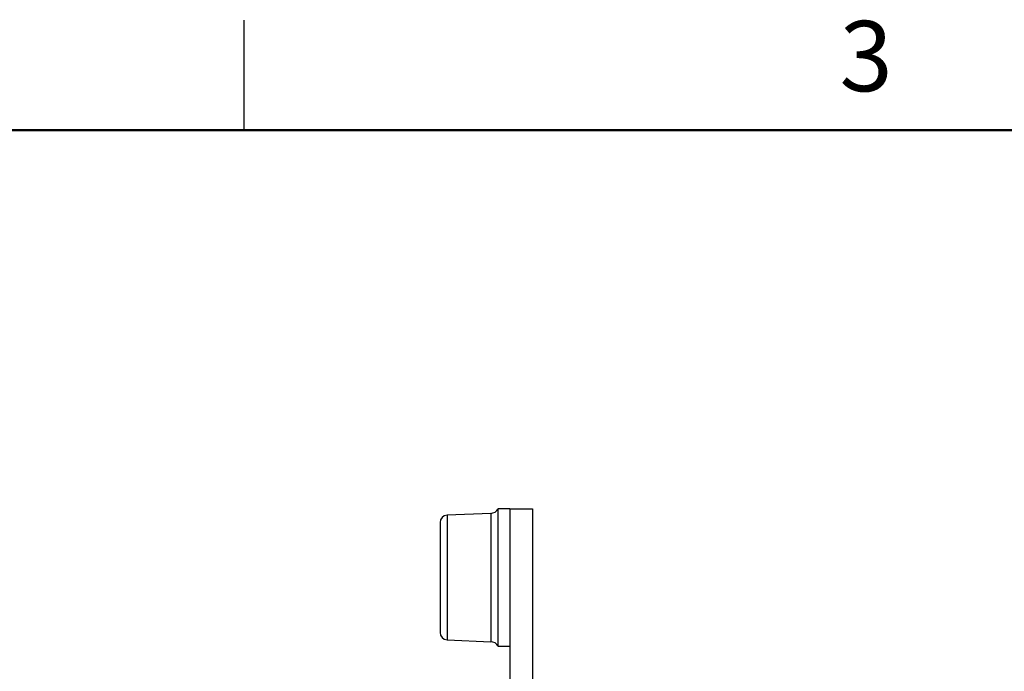
# Model space of a CAD drawing. Units: inches. Extents: x 0.1 to 16.9, y 0.1 to 10.9.
# Drawn here: x 3.5 to 6.8, y 8.7 to 10.9 of the extents above; entities that cross this region are included whole.
import ezdxf

# ---------------------------------------------------------------- set-up
doc = ezdxf.new("R2010")
doc.units = ezdxf.units.IN
doc.header["$MEASUREMENT"] = 0
doc.styles.add('SLDTEXTSTYLE0', font='TXT', dxfattribs={"width": 0.75})

msp = doc.modelspace()

# ---------------------------------------------------------------- linework, layer by layer
at = {"color": 7, "linetype": 'Continuous', "lineweight": 25}
for p, q in [((4.25, 10.5), (4.25, 10.875)), ((5.1564, 9.2075), (5.1174, 9.2075)), ((5.1174, 8.7388), (5.1174, 9.2075)), ((5.1564, 9.2075), (5.1564, 4.8325)), ((5.1564, 9.2075), (5.2339, 9.2075)), ((5.2339, 9.2075), (5.2339, 4.8325)), ((5.0918, 9.1921), (4.9428, 9.1856)), ((4.9189, 9.1607), (4.9189, 8.7857)), ((5.2351, 9.1715), (5.2339, 9.1715)), ((5.2351, 9.17), (5.2339, 9.17)), ((5.2353, 9.17), (5.2351, 9.17)), ((5.2351, 9.0575), (5.2351, 9.17)), ((5.2351, 9.0575), (5.2339, 9.0575)), ((5.2351, 9.0561), (5.2339, 9.0561)), ((5.2351, 9.0075), (5.2339, 9.0075)), ((5.2351, 8.9325), (5.2351, 9.0075)), ((5.2351, 8.9325), (5.2339, 8.9325)), ((5.2351, 8.9316), (5.2339, 8.9316)), ((4.9428, 8.7607), (5.0918, 8.7542)), ((5.1174, 8.7388), (5.1564, 8.7388))]:
    msp.add_line(p, q, dxfattribs=at)
at = {"color": 7, "linetype": 'Continuous', "lineweight": 50}
msp.add_line((0.5, 10.5), (16.5, 10.5), dxfattribs=at)
at = {"color": 8, "linetype": 'Continuous', "lineweight": 25}
for p, q in [((4.9428, 9.1856), (4.9428, 8.7607)), ((5.0918, 9.1921), (5.0918, 8.7542))]:
    msp.add_line(p, q, dxfattribs=at)
at = {"color": 7, "linetype": 'Continuous', "lineweight": 25}
for centre, radius, start, end in [((5.0904, 9.2234), 0.0313, 272.5, 329.5708), ((4.9439, 9.1607), 0.025, 92.5, 180), ((4.9439, 8.7857), 0.025, 180, 267.5), ((5.0904, 8.7229), 0.0313, 30.4292, 87.5)]:
    msp.add_arc(centre, radius, start, end, dxfattribs=at)

# ---------------------------------------------------------------- texts
at = {"color": 7, "linetype": 'Continuous', "lineweight": 0, "insert": (6.3726, 10.8726), "char_height": 0.24, "attachment_point": 2, "style": 'SLDTEXTSTYLE0'}
msp.add_mtext('3', dxfattribs=at)

doc.saveas('drawing.dxf')
